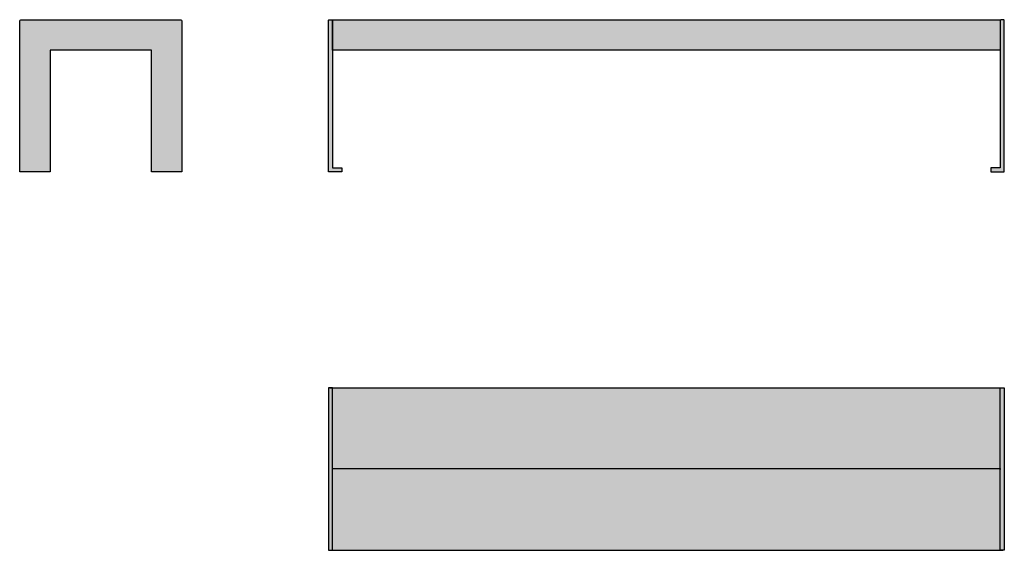
# Model space of a CAD drawing. Units: millimetres. Extents: x -913 to 2000, y 0 to 1568.
import ezdxf

# ---------------------------------------------------------------- set-up
doc = ezdxf.new("R2010")
doc.units = ezdxf.units.MM
doc.header["$MEASUREMENT"] = 0

# ---------------------------------------------------------------- blocks, each defined once
blk = doc.blocks.new('© DJAO-RAKITINE_BENCH 104_PLAN')
h = blk.add_hatch(color=256)
h.dxf.hatch_style = 1
h.paths.add_polyline_path([(12, 480), (0, 480), (0, 0), (12, 0)])
at = {"transparency": 33554505}
h = blk.add_hatch(dxfattribs=at)
h.set_pattern_fill('WOOD_5', color=253, scale=75, pattern_type=2)
h.set_pattern_definition([(349.6952, (-173929.75, -62723.25), (450.00007206, -74.99961567), [8.385225, -830.1402]), (0, (-173921.5, -62724.75), (75, 75), [8.25, -66.75]), (18.4349, (-173913.25, -62724.75), (150.0000326, 74.9998802), [7.1151, -230.055675]), (172.875, (-173906.5, -62722.5), (525.0000285, -74.99987114), [6.046725, -598.622625]), (174.8056, (-173912.5, -62721.75), (750.00005025, -74.99964185), [8.28405, -820.118025]), (194.0362, (-173920.75, -62721), (-225.000041, -74.9998543), [9.276975, -299.9559]), (9.4623, (-173923.75, -62723.25), (375.000058, 74.9998604), [4.5621, -451.645125]), (353.6598, (-173919.25, -62722.5), (-599.9999552, 75.00011842), [6.79155, -672.362325]), (185.7106, (-173912.5, -62723.25), (-674.99995676, -75.0000986), [7.537425, -746.203275]), (168.6901, (-173920, -62724), (300.0000564, -74.9998224), [3.82425, -378.602175]), (354.8056, (-173936.5, -62724), (-750.00005025, 74.99964185), [8.28405, -820.118025]), (348.6901, (-173928.25, -62724.75), (-300.0000564, 74.9998224), [7.6485, -374.777925]), (0, (-173920.75, -62726.25), (75, 75), [9, -66]), (20.556, (-173911.75, -62726.25), (375.00013834, 149.99969973), [6.408, -634.3923]), (3.8141, (-173905.75, -62724), (1049.99995061, 75.0004593), [11.274975, -1116.222225]), (354.8056, (-173894.5, -62723.25), (-750.00005025, 74.99964185), [8.28405, -820.118025]), (0, (-173886.25, -62724), (75, 75), [8.25, -66.75]), (5.1944, (-173953, -62724), (750.00005025, 74.99964185), [8.28405, -820.118025]), (354.8056, (-173944.75, -62723.25), (-750.00005025, 74.99964185), [8.28405, -820.118025]), (0, (-173953, -62722.5), (75, 75), [4.5, -70.5]), (5.1944, (-173948.5, -62722.5), (750.00005025, 74.99964185), [8.28405, -820.118025]), (0, (-173940.25, -62721.75), (75, 75), [7.5, -67.5]), (10.3048, (-173932.75, -62721.75), (-450.00007206, -74.99961567), [8.385225, -830.1402]), (5.1944, (-173924.5, -62720.25), (750.00005025, 74.99964185), [8.28405, -820.118025]), (354.8056, (-173916.25, -62719.5), (-750.00005025, 74.99964185), [8.28405, -820.118025]), (354.8056, (-173908, -62720.25), (-750.00005025, 74.99964185), [8.28405, -820.118025]), (351.8699, (-173899.75, -62721), (-449.99998323, 74.9999517), [10.606575, -519.72345]), (0, (-173889.25, -62722.5), (75, 75), [11.25, -63.75]), (347.4712, (-173892.25, -62767.5), (375.00002403, -74.99997023), [6.914625, -684.551175]), (354.2894, (-173885.5, -62769), (-674.99995676, 75.0000986), [7.537425, -746.203275]), (8.1301, (-173892.25, -62767.5), (449.99998323, 74.9999517), [5.303325, -525.026775]), (9.4623, (-173887, -62766.75), (375.000058, 74.9998604), [9.124125, -447.083025]), (0, (-173953, -62765.25), (75, 75), [9, -66]), (350.5377, (-173944, -62765.25), (-375.000058, 74.9998604), [4.5621, -451.645125]), (201.8014, (-173939.5, -62766), (225.0000205, 74.9999933), [4.0389, -399.848475]), (192.9946, (-173943.25, -62767.5), (675.00005758, 149.99981832), [10.006275, -990.618525]), (352.875, (-173884, -62767.5), (-525.0000285, 74.99987114), [6.046725, -598.622625]), (7.125, (-173884, -62767.5), (525.0000285, 74.99987114), [6.046725, -598.622625]), (0, (-173953, -62766.75), (75, 75), [6, -69]), (194.0362, (-173947, -62766.75), (-225.000041, -74.9998543), [6.18465, -303.0483]), (356.6335, (-173936.5, -62764.5), (-1199.99994915, 75.00082225), [12.77205, -1264.431975]), (357.7094, (-173923.75, -62765.25), (-1800.00000969, 74.999681484), [18.765, -1857.7344]), (3.1798, (-173905, -62766), (1275.0000377, 74.99932817), [13.52085, -1338.560925]), (9.4623, (-173891.5, -62765.25), (375.000058, 74.9998604), [13.686225, -442.521]), (10.3048, (-173953, -62772), (-450.00007206, -74.99961567), [8.385225, -830.1402]), (15.9454, (-173944.75, -62770.5), (-300.0000095, -74.9999917), [10.92015, -535.0881]), (0, (-173934.25, -62767.5), (75, 75), [9.75, -65.25]), (351.8699, (-173924.5, -62767.5), (-449.99998323, 74.9999517), [10.606575, -519.72345]), (3.5763, (-173914, -62769), (1125.00004908, 74.9993038), [12.0234, -1190.318025]), (351.2538, (-173902, -62768.25), (524.99995023, -75.00031478), [9.864675, -976.606275]), (345.9638, (-173892.25, -62769.75), (-225.000041, 74.9998543), [9.276975, -299.9559]), (0, (-173883.25, -62772), (75, 75), [5.25, -69.75]), (174.8056, (-173936.5, -62764.5), (750.00005025, -74.99964185), [16.568025, -811.83405]), (355.2364, (-173953, -62760), (-825.00007097, 74.99936495), [18.0624, -885.057225]), (0, (-173935, -62761.5), (75, 75), [17.25, -57.75]), (4.0856, (-173917.75, -62761.5), (975.00001118, 74.99970993), [21.053475, -1031.621625]), (0, (-173896.75, -62760), (75, 75), [18.75, -56.25]), (7.125, (-173953, -62775.75), (525.0000285, 74.99987114), [18.1401, -586.52925]), (6.3402, (-173935, -62773.5), (599.9999552, 75.00011842), [13.5831, -665.570775]), (357.5104, (-173921.5, -62772), (-1649.99996098, 75.001339895), [17.266275, -1709.3634]), (353.4802, (-173904.25, -62772.75), (-1949.999984316, 224.999964393), [26.42085, -2615.6664]), (3.0128, (-173953, -62727), (1350.00000088, 75.00030787), [14.269725, -1412.702625]), (351.8699, (-173938.75, -62726.25), (-449.99998323, 74.9999517), [15.9099, -514.4202]), (357.6141, (-173923, -62728.5), (-1725.00003929, 74.99870779), [18.0156, -1783.5462]), (10.6197, (-173905, -62729.25), (-824.99988035, -150.00060623), [12.2091, -1208.7024]), (0, (-173893, -62727), (75, 75), [15, -60]), (356.8202, (-173953, -62718), (-1275.0000377, 74.99932817), [13.52085, -1338.560925]), (6.009, (-173939.5, -62718.75), (-749.99998132, -74.99994881), [14.32875, -1418.544225]), (6.7098, (-173925.25, -62717.25), (-675.00007483, -74.99954109), [12.8379, -1270.95525]), (354.2894, (-173912.5, -62715.75), (-674.99995676, 75.0000986), [15.07485, -738.66585]), (347.9052, (-173897.5, -62717.25), (-674.99989512, 150.00050501), [10.73835, -1063.098225]), (9.4623, (-173887, -62719.5), (375.000058, 74.9998604), [9.124125, -447.083025]), (3.8141, (-173953, -62732.25), (1049.99995061, 75.0004593), [11.274975, -1116.222225]), (347.1957, (-173941.75, -62731.5), (-974.999838516, 225.000554075), [16.92075, -1675.15635]), (0, (-173925.25, -62735.25), (75, 75), [18.75, -56.25]), (5.4403, (-173906.5, -62735.25), (-825.000023416, -74.99950284), [15.82125, -1566.305475]), (6.7098, (-173890.75, -62733.75), (-675.00007483, -74.99954109), [12.8379, -1270.95525]), (0, (-173953, -62712.75), (75, 75), [12.75, -62.25]), (8.1301, (-173940.25, -62712.75), (449.99998323, 74.9999517), [21.213225, -509.116875]), (357.6141, (-173919.25, -62709.75), (-1725.00003929, 74.99870779), [18.0156, -1783.5462]), (354.4725, (-173901.25, -62710.5), (1575.000128955, -149.998903475), [23.3586, -2312.503125]), (6.8428, (-173953, -62781), (-1274.99995241, -150.000599844), [18.88455, -1869.567225]), (0, (-173934.25, -62778.75), (75, 75), [21, -54]), (356.3478, (-173913.25, -62778.75), (-2325.000070666, 149.99904739), [35.3217, -3496.851825]), (0, (-173953, -62754.75), (75, 75), [18, -57]), (4.7636, (-173935, -62754.75), (825.00007097, 74.99936495), [18.0624, -885.057225]), (358.1524, (-173917, -62753.25), (-2250.000034823, 74.999575483), [23.262075, -2302.9473]), (357.2737, (-173893.75, -62754), (-1500.00002212, 74.99970133), [15.76785, -1561.01685]), (354.8056, (-173953, -62742.75), (-750.00005025, 74.99964185), [16.568025, -811.83405]), (0, (-173936.5, -62744.25), (75, 75), [24, -51]), (1.9092, (-173912.5, -62744.25), (2174.99992737, 75.00181808), [22.512525, -2228.737125]), (3.5763, (-173890, -62743.5), (1125.00004908, 74.9993038), [12.0234, -1190.318025])])
h.paths.add_polyline_path([(1988, 480), (12, 480), (12, 240.5), (1988, 240.5), (1988, 242)])
h.paths.add_polyline_path([(1988, 240.5), (12, 240.5), (12, 0), (1988, 0)])
h = blk.add_hatch(color=256)
h.dxf.hatch_style = 1
h.paths.add_polyline_path([(2000, 264.1), (1998, 263.7), (2000, 266.8), (2000, 480), (1988, 480), (1988, 0), (2000, 0)])
for p, q in [((4, 480), (1996, 480)), ((4, 0), (1996, 0))]:
    blk.add_line(p, q)
for points in [[(12, 480), (0, 480), (0, 0), (12, 0)], [(1988, 480), (2000, 480), (2000, 0), (1988, 0)]]:
    blk.add_lwpolyline(points, close=True)
at = {"color": 251}
blk.add_lwpolyline([(1988, 240.5), (12, 240.5)], dxfattribs=at)
blk.add_lwpolyline([(1988, 242), (1988, 239)])
blk = doc.blocks.new('© DJAO-RAKITINE_BENCH 104_SIDE')
h = blk.add_hatch(color=256)
h.dxf.hatch_style = 1
h.paths.add_polyline_path([(480, 445, 0.414214), (475, 450), (390, 450), (5, 450, 0.414214), (0, 445), (0, 0), (90, 0), (90, 360), (390, 360), (390, 0), (480, 0)])
blk.add_lwpolyline([(390, 450), (475, 450, -0.414214), (480, 445), (480, 0), (390, 0), (390, 360), (90, 360), (90, 0), (0, 0), (0, 445, -0.414214), (5, 450)], format="xyb", close=True)
blk = doc.blocks.new('© DJAO-RAKITINE_BENCH 104_FRONT')
h = blk.add_hatch(color=256)
h.dxf.hatch_style = 1
h.paths.add_polyline_path([(9, 450), (3, 450, 0.414214), (0, 447), (0, 0), (40, 0), (40, 12), (12, 12), (12, 447, 0.414214)])
at = {"transparency": 33554505}
h = blk.add_hatch(dxfattribs=at)
h.set_pattern_fill('WOOD_5', color=256, scale=75, pattern_type=2)
h.set_pattern_definition([(349.6952, (-173929.75, -63811.25), (450.00007206, -74.99961567), [8.385225, -830.1402]), (0, (-173921.5, -63812.75), (75, 75), [8.25, -66.75]), (18.4349, (-173913.25, -63812.75), (150.0000326, 74.9998802), [7.1151, -230.055675]), (172.875, (-173906.5, -63810.5), (525.0000285, -74.99987114), [6.046725, -598.622625]), (174.8056, (-173912.5, -63809.75), (750.00005025, -74.99964185), [8.28405, -820.118025]), (194.0362, (-173920.75, -63809), (-225.000041, -74.9998543), [9.276975, -299.9559]), (9.4623, (-173923.75, -63811.25), (375.000058, 74.9998604), [4.5621, -451.645125]), (353.6598, (-173919.25, -63810.5), (-599.9999552, 75.00011842), [6.79155, -672.362325]), (185.7106, (-173912.5, -63811.25), (-674.99995676, -75.0000986), [7.537425, -746.203275]), (168.6901, (-173920, -63812), (300.0000564, -74.9998224), [3.82425, -378.602175]), (354.8056, (-173936.5, -63812), (-750.00005025, 74.99964185), [8.28405, -820.118025]), (348.6901, (-173928.25, -63812.75), (-300.0000564, 74.9998224), [7.6485, -374.777925]), (0, (-173920.75, -63814.25), (75, 75), [9, -66]), (20.556, (-173911.75, -63814.25), (375.00013834, 149.99969973), [6.408, -634.3923]), (3.8141, (-173905.75, -63812), (1049.99995061, 75.0004593), [11.274975, -1116.222225]), (354.8056, (-173894.5, -63811.25), (-750.00005025, 74.99964185), [8.28405, -820.118025]), (0, (-173886.25, -63812), (75, 75), [8.25, -66.75]), (5.1944, (-173953, -63812), (750.00005025, 74.99964185), [8.28405, -820.118025]), (354.8056, (-173944.75, -63811.25), (-750.00005025, 74.99964185), [8.28405, -820.118025]), (0, (-173953, -63810.5), (75, 75), [4.5, -70.5]), (5.1944, (-173948.5, -63810.5), (750.00005025, 74.99964185), [8.28405, -820.118025]), (0, (-173940.25, -63809.75), (75, 75), [7.5, -67.5]), (10.3048, (-173932.75, -63809.75), (-450.00007206, -74.99961567), [8.385225, -830.1402]), (5.1944, (-173924.5, -63808.25), (750.00005025, 74.99964185), [8.28405, -820.118025]), (354.8056, (-173916.25, -63807.5), (-750.00005025, 74.99964185), [8.28405, -820.118025]), (354.8056, (-173908, -63808.25), (-750.00005025, 74.99964185), [8.28405, -820.118025]), (351.8699, (-173899.75, -63809), (-449.99998323, 74.9999517), [10.606575, -519.72345]), (0, (-173889.25, -63810.5), (75, 75), [11.25, -63.75]), (347.4712, (-173892.25, -63855.5), (375.00002403, -74.99997023), [6.914625, -684.551175]), (354.2894, (-173885.5, -63857), (-674.99995676, 75.0000986), [7.537425, -746.203275]), (8.1301, (-173892.25, -63855.5), (449.99998323, 74.9999517), [5.303325, -525.026775]), (9.4623, (-173887, -63854.75), (375.000058, 74.9998604), [9.124125, -447.083025]), (0, (-173953, -63853.25), (75, 75), [9, -66]), (350.5377, (-173944, -63853.25), (-375.000058, 74.9998604), [4.5621, -451.645125]), (201.8014, (-173939.5, -63854), (225.0000205, 74.9999933), [4.0389, -399.848475]), (192.9946, (-173943.25, -63855.5), (675.00005758, 149.99981832), [10.006275, -990.618525]), (352.875, (-173884, -63855.5), (-525.0000285, 74.99987114), [6.046725, -598.622625]), (7.125, (-173884, -63855.5), (525.0000285, 74.99987114), [6.046725, -598.622625]), (0, (-173953, -63854.75), (75, 75), [6, -69]), (194.0362, (-173947, -63854.75), (-225.000041, -74.9998543), [6.18465, -303.0483]), (356.6335, (-173936.5, -63852.5), (-1199.99994915, 75.00082225), [12.77205, -1264.431975]), (357.7094, (-173923.75, -63853.25), (-1800.00000969, 74.999681484), [18.765, -1857.7344]), (3.1798, (-173905, -63854), (1275.0000377, 74.99932817), [13.52085, -1338.560925]), (9.4623, (-173891.5, -63853.25), (375.000058, 74.9998604), [13.686225, -442.521]), (10.3048, (-173953, -63860), (-450.00007206, -74.99961567), [8.385225, -830.1402]), (15.9454, (-173944.75, -63858.5), (-300.0000095, -74.9999917), [10.92015, -535.0881]), (0, (-173934.25, -63855.5), (75, 75), [9.75, -65.25]), (351.8699, (-173924.5, -63855.5), (-449.99998323, 74.9999517), [10.606575, -519.72345]), (3.5763, (-173914, -63857), (1125.00004908, 74.9993038), [12.0234, -1190.318025]), (351.2538, (-173902, -63856.25), (524.99995023, -75.00031478), [9.864675, -976.606275]), (345.9638, (-173892.25, -63857.75), (-225.000041, 74.9998543), [9.276975, -299.9559]), (0, (-173883.25, -63860), (75, 75), [5.25, -69.75]), (174.8056, (-173936.5, -63852.5), (750.00005025, -74.99964185), [16.568025, -811.83405]), (355.2364, (-173953, -63848), (-825.00007097, 74.99936495), [18.0624, -885.057225]), (0, (-173935, -63849.5), (75, 75), [17.25, -57.75]), (4.0856, (-173917.75, -63849.5), (975.00001118, 74.99970993), [21.053475, -1031.621625]), (0, (-173896.75, -63848), (75, 75), [18.75, -56.25]), (7.125, (-173953, -63863.75), (525.0000285, 74.99987114), [18.1401, -586.52925]), (6.3402, (-173935, -63861.5), (599.9999552, 75.00011842), [13.5831, -665.570775]), (357.5104, (-173921.5, -63860), (-1649.99996098, 75.001339895), [17.266275, -1709.3634]), (353.4802, (-173904.25, -63860.75), (-1949.999984316, 224.999964393), [26.42085, -2615.6664]), (3.0128, (-173953, -63815), (1350.00000088, 75.00030787), [14.269725, -1412.702625]), (351.8699, (-173938.75, -63814.25), (-449.99998323, 74.9999517), [15.9099, -514.4202]), (357.6141, (-173923, -63816.5), (-1725.00003929, 74.99870779), [18.0156, -1783.5462]), (10.6197, (-173905, -63817.25), (-824.99988035, -150.00060623), [12.2091, -1208.7024]), (0, (-173893, -63815), (75, 75), [15, -60]), (356.8202, (-173953, -63806), (-1275.0000377, 74.99932817), [13.52085, -1338.560925]), (6.009, (-173939.5, -63806.75), (-749.99998132, -74.99994881), [14.32875, -1418.544225]), (6.7098, (-173925.25, -63805.25), (-675.00007483, -74.99954109), [12.8379, -1270.95525]), (354.2894, (-173912.5, -63803.75), (-674.99995676, 75.0000986), [15.07485, -738.66585]), (347.9052, (-173897.5, -63805.25), (-674.99989512, 150.00050501), [10.73835, -1063.098225]), (9.4623, (-173887, -63807.5), (375.000058, 74.9998604), [9.124125, -447.083025]), (3.8141, (-173953, -63820.25), (1049.99995061, 75.0004593), [11.274975, -1116.222225]), (347.1957, (-173941.75, -63819.5), (-974.999838516, 225.000554075), [16.92075, -1675.15635]), (0, (-173925.25, -63823.25), (75, 75), [18.75, -56.25]), (5.4403, (-173906.5, -63823.25), (-825.000023416, -74.99950284), [15.82125, -1566.305475]), (6.7098, (-173890.75, -63821.75), (-675.00007483, -74.99954109), [12.8379, -1270.95525]), (0, (-173953, -63800.75), (75, 75), [12.75, -62.25]), (8.1301, (-173940.25, -63800.75), (449.99998323, 74.9999517), [21.213225, -509.116875]), (357.6141, (-173919.25, -63797.75), (-1725.00003929, 74.99870779), [18.0156, -1783.5462]), (354.4725, (-173901.25, -63798.5), (1575.000128955, -149.998903475), [23.3586, -2312.503125]), (6.8428, (-173953, -63869), (-1274.99995241, -150.000599844), [18.88455, -1869.567225]), (0, (-173934.25, -63866.75), (75, 75), [21, -54]), (356.3478, (-173913.25, -63866.75), (-2325.000070666, 149.99904739), [35.3217, -3496.851825]), (0, (-173953, -63842.75), (75, 75), [18, -57]), (4.7636, (-173935, -63842.75), (825.00007097, 74.99936495), [18.0624, -885.057225]), (358.1524, (-173917, -63841.25), (-2250.000034823, 74.999575483), [23.262075, -2302.9473]), (357.2737, (-173893.75, -63842), (-1500.00002212, 74.99970133), [15.76785, -1561.01685]), (354.8056, (-173953, -63830.75), (-750.00005025, 74.99964185), [16.568025, -811.83405]), (0, (-173936.5, -63832.25), (75, 75), [24, -51]), (1.9092, (-173912.5, -63832.25), (2174.99992737, 75.00181808), [22.512525, -2228.737125]), (3.5763, (-173890, -63831.5), (1125.00004908, 74.9993038), [12.0234, -1190.318025])])
h.paths.add_polyline_path([(1988, 360), (1988, 450), (12, 450), (12, 360)])
h = blk.add_hatch(color=256)
h.dxf.hatch_style = 1
edge = h.paths.add_edge_path()
edge.add_line((1997, 450), (1991, 450))
edge.add_arc((1991, 447), 3, 90, 180)
edge.add_line((1988, 447), (1988, 12))
edge.add_line((1988, 12), (1960, 12))
edge.add_line((1960, 12), (1960, 0))
edge.add_line((1960, 0), (2000, 0))
edge.add_line((2000, 0), (2000, 447))
edge.add_arc((1997, 447), 3, 0, 90)
for points in [[(0, 0), (0, 447, -0.414214), (3, 450), (9, 450, -0.414214), (12, 447), (12, 12), (40, 12), (40, 0)], [(0, 0), (0, 447, -0.414214), (3, 450), (9, 450, -0.414214), (12, 447), (12, 12), (40, 12), (40, 0)], [(2000, 0), (2000, 447, 0.414214), (1997, 450), (1991, 450, 0.414214), (1988, 447), (1988, 12), (1960, 12), (1960, 0)]]:
    blk.add_lwpolyline(points, format="xyb", close=True)
blk.add_lwpolyline([(12, 450), (1988, 450), (1988, 360), (12, 360)], close=True)

msp = doc.modelspace()

# ---------------------------------------------------------------- block references
for name, p in [('© DJAO-RAKITINE_BENCH 104_SIDE', (-913.3, 1118)), ('© DJAO-RAKITINE_BENCH 104_FRONT', (0, 1118)), ('© DJAO-RAKITINE_BENCH 104_PLAN', (0, 0))]:
    msp.add_blockref(name, p)

doc.saveas('drawing.dxf')
